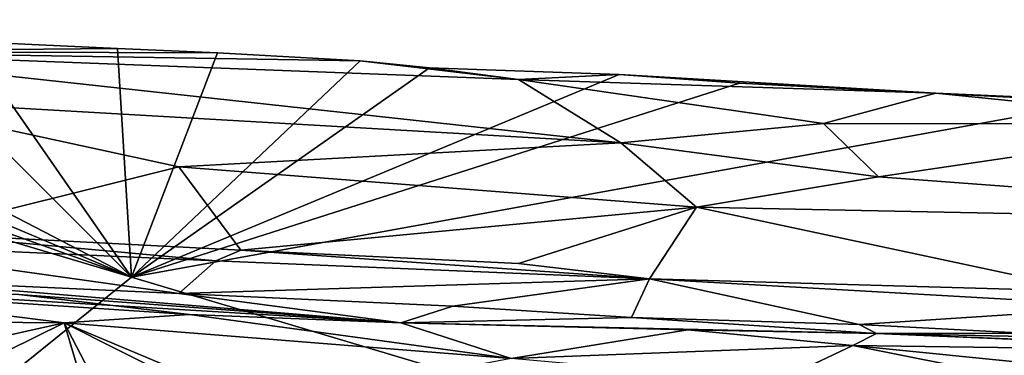
# Model space of a CAD drawing. Units: metres. Extents: x 18.8 to 32.3, y -5.2 to 8.3.
# Drawn here: x 27.1 to 29.1, y 7.4 to 8 of the extents above; entities that cross this region are included whole.
import ezdxf

# ---------------------------------------------------------------- set-up
doc = ezdxf.new("R2010")
doc.units = ezdxf.units.M

msp = doc.modelspace()

# ---------------------------------------------------------------- linework, layer by layer
at = {"layer": '1'}
for points in [[(25.5795, 8.0341, 7.9152), (25.5693, 6.1181, 7.9383), (27.3068, 7.5191, 7.9251)], [(25.5795, 8.0341, 7.9152), (27.3068, 7.5191, 7.9251), (25.8746, 8.0307, 7.9139)], [(26.1034, 8.0262, 7.9174), (25.8746, 8.0307, 7.9139), (27.3068, 7.5191, 7.9251)], [(26.1034, 8.0262, 7.9174), (27.3068, 7.5191, 7.9251), (26.4453, 7.9657, 7.919)], [(26.8332, 7.9915, 7.914), (26.4453, 7.9657, 7.919), (27.3068, 7.5191, 7.9251)], [(26.6107, 7.9705, 7.7176), (26.979, 7.9906, 7.9088), (27.2786, 7.9765, 7.9093)], [(26.6107, 7.9705, 7.7176), (27.2786, 7.9765, 7.9093), (27.4788, 7.9675, 7.9116)], [(26.979, 7.9906, 7.9088), (26.8332, 7.9915, 7.914), (27.3068, 7.5191, 7.9251)], [(26.979, 7.9906, 7.9088), (27.3068, 7.5191, 7.9251), (27.2786, 7.9765, 7.9093)], [(27.2786, 7.9765, 7.9093), (27.3068, 7.5191, 7.9251), (27.4788, 7.9675, 7.9116)], [(26.7804, 7.8745, 7.5425), (26.6107, 7.9705, 7.7176), (28.2848, 7.7878, 7.529)], [(27.4788, 7.9675, 7.9116), (27.764, 7.9518, 7.913), (26.6107, 7.9705, 7.7176)], [(26.6107, 7.9705, 7.7176), (27.764, 7.9518, 7.913), (28.0803, 7.9145, 7.776)], [(28.2848, 7.7878, 7.529), (26.6107, 7.9705, 7.7176), (28.0803, 7.9145, 7.776)], [(27.3068, 7.5191, 7.9251), (27.764, 7.9518, 7.913), (27.4788, 7.9675, 7.9116)], [(27.764, 7.9518, 7.913), (27.3068, 7.5191, 7.9251), (27.9024, 7.9378, 7.9101)], [(27.9024, 7.9378, 7.9101), (27.3068, 7.5191, 7.9251), (28.2819, 7.9243, 7.9094)], [(28.0803, 7.9145, 7.776), (27.764, 7.9518, 7.913), (27.9024, 7.9378, 7.9101)], [(28.0803, 7.9145, 7.776), (27.9024, 7.9378, 7.9101), (28.2819, 7.9243, 7.9094)], [(28.2819, 7.9243, 7.9094), (27.3068, 7.5191, 7.9251), (28.5222, 7.907, 7.9089)], [(28.0803, 7.9145, 7.776), (28.2819, 7.9243, 7.9094), (28.9145, 7.8874, 7.8229)], [(28.2848, 7.7878, 7.529), (28.0803, 7.9145, 7.776), (28.6903, 7.8261, 7.6109)], [(28.6903, 7.8261, 7.6109), (28.0803, 7.9145, 7.776), (28.9145, 7.8874, 7.8229)], [(28.2819, 7.9243, 7.9094), (28.5222, 7.907, 7.9089), (28.9145, 7.8874, 7.8229)], [(28.5222, 7.907, 7.9089), (27.3068, 7.5191, 7.9251), (29.2427, 7.8698, 7.9122)], [(28.9145, 7.8874, 7.8229), (28.5222, 7.907, 7.9089), (29.2427, 7.8698, 7.9122)], [(26.7804, 7.8745, 7.5425), (27.4013, 7.7395, 7.4435), (26.8693, 7.6071, 7.3684)], [(27.4013, 7.7395, 7.4435), (26.7804, 7.8745, 7.5425), (28.2848, 7.7878, 7.529)], [(28.6903, 7.8261, 7.6109), (28.9145, 7.8874, 7.8229), (29.518, 7.8256, 7.6943)], [(28.9145, 7.8874, 7.8229), (29.2427, 7.8698, 7.9122), (29.3488, 7.8677, 7.9006)], [(29.518, 7.8256, 7.6943), (28.9145, 7.8874, 7.8229), (29.3488, 7.8677, 7.9006)], [(27.3068, 7.5191, 7.9251), (30.0997, 6.6841, 7.9214), (29.2427, 7.8698, 7.9122)], [(28.8001, 7.72, 7.4794), (28.2848, 7.7878, 7.529), (28.6903, 7.8261, 7.6109)], [(28.8001, 7.72, 7.4794), (28.6903, 7.8261, 7.6109), (29.518, 7.8256, 7.6943)], [(28.8001, 7.72, 7.4794), (29.518, 7.8256, 7.6943), (30.053, 7.6261, 7.4476)], [(28.436, 7.6591, 7.4253), (27.4013, 7.7395, 7.4435), (28.2848, 7.7878, 7.529)], [(28.436, 7.6591, 7.4253), (28.2848, 7.7878, 7.529), (28.8001, 7.72, 7.4794)], [(27.5253, 7.573, 7.3732), (26.8693, 7.6071, 7.3684), (27.4013, 7.7395, 7.4435)], [(27.5253, 7.573, 7.3732), (27.4013, 7.7395, 7.4435), (28.436, 7.6591, 7.4253)], [(28.436, 7.6591, 7.4253), (28.8001, 7.72, 7.4794), (30.053, 7.6261, 7.4476)], [(27.5253, 7.573, 7.3732), (28.436, 7.6591, 7.4253), (28.0807, 7.5463, 7.3727)], [(28.0807, 7.5463, 7.3727), (28.436, 7.6591, 7.4253), (28.3425, 7.5159, 7.3263)], [(28.3425, 7.5159, 7.3263), (28.436, 7.6591, 7.4253), (29.2264, 7.49, 7.3665)], [(29.2264, 7.49, 7.3665), (28.436, 7.6591, 7.4253), (30.053, 7.6261, 7.4476)], [(27.475, 7.5518, 7.3065), (26.6853, 7.5869, 7.31), (26.8693, 7.6071, 7.3684)], [(26.8693, 7.6071, 7.3684), (27.5253, 7.573, 7.3732), (27.475, 7.5518, 7.3065)], [(26.8168, 7.5133, 7.2681), (26.6853, 7.5869, 7.31), (27.4016, 7.4865, 7.2676)], [(27.4016, 7.4865, 7.2676), (26.6853, 7.5869, 7.31), (27.475, 7.5518, 7.3065)], [(28.3425, 7.5159, 7.3263), (27.475, 7.5518, 7.3065), (27.5253, 7.573, 7.3732)], [(28.3425, 7.5159, 7.3263), (27.5253, 7.573, 7.3732), (28.0807, 7.5463, 7.3727)], [(27.4016, 7.4865, 7.2676), (27.475, 7.5518, 7.3065), (28.3425, 7.5159, 7.3263)], [(26.2834, 7.5214, 7.1955), (26.8168, 7.5133, 7.2681), (27.845, 7.4276, 6.7832)], [(27.0812, 7.4846, 6.8414), (26.2834, 7.5214, 7.1955), (27.845, 7.4276, 6.7832)], [(27.3068, 7.5191, 7.9251), (25.5693, 6.1181, 7.9383), (30.0997, 6.6841, 7.9214)], [(27.845, 7.4276, 6.7832), (26.8168, 7.5133, 7.2681), (27.4016, 7.4865, 7.2676)], [(27.4016, 7.4865, 7.2676), (28.3425, 7.5159, 7.3263), (27.9489, 7.4612, 7.2663)], [(28.3063, 7.4383, 7.2577), (27.9489, 7.4612, 7.2663), (28.3425, 7.5159, 7.3263)], [(28.3063, 7.4383, 7.2577), (28.3425, 7.5159, 7.3263), (28.7614, 7.4244, 7.2665)], [(28.7614, 7.4244, 7.2665), (28.3425, 7.5159, 7.3263), (29.3126, 7.4602, 7.2985)], [(29.3126, 7.4602, 7.2985), (28.3425, 7.5159, 7.3263), (29.2264, 7.49, 7.3665)], [(26.593, 7.4324, 6.7285), (26.6249, 7.4972, 6.7623), (27.1722, 7.4278, 6.7644)], [(26.6249, 7.4972, 6.7623), (27.4223, 7.4442, 6.7747), (27.1722, 7.4278, 6.7644)], [(27.4223, 7.4442, 6.7747), (26.6249, 7.4972, 6.7623), (27.0812, 7.4846, 6.8414)], [(27.4223, 7.4442, 6.7747), (27.0812, 7.4846, 6.8414), (27.845, 7.4276, 6.7832)], [(27.845, 7.4276, 6.7832), (27.4016, 7.4865, 7.2676), (27.9489, 7.4612, 7.2663)], [(27.845, 7.4276, 6.7832), (27.9489, 7.4612, 7.2663), (28.3063, 7.4383, 7.2577)], [(27.1722, 7.4278, 6.7644), (27.4223, 7.4442, 6.7747), (28.066, 7.3561, 6.749)], [(27.4223, 7.4442, 6.7747), (27.845, 7.4276, 6.7832), (28.066, 7.3561, 6.749)], [(29.0911, 7.407, 7.2639), (28.7614, 7.4244, 7.2665), (29.3126, 7.4602, 7.2985)], [(26.8129, 7.3476, 6.7243), (26.593, 7.4324, 6.7285), (27.1722, 7.4278, 6.7644)], [(26.9431, 7.3146, 6.7465), (26.8129, 7.3476, 6.7243), (27.1722, 7.4278, 6.7644)], [(26.9431, 7.3146, 6.7465), (27.1722, 7.4278, 6.7644), (27.2133, 7.2888, 6.7421)], [(27.2454, 7.2869, 6.7463), (27.2133, 7.2888, 6.7421), (27.1722, 7.4278, 6.7644)], [(27.2454, 7.2869, 6.7463), (27.1722, 7.4278, 6.7644), (27.4951, 7.2648, 6.7518)], [(28.066, 7.3561, 6.749), (27.5674, 7.2616, 6.7527), (27.1722, 7.4278, 6.7644)], [(27.5674, 7.2616, 6.7527), (27.4951, 7.2648, 6.7518), (27.1722, 7.4278, 6.7644)], [(27.845, 7.4276, 6.7832), (28.3063, 7.4383, 7.2577), (28.796, 7.4063, 7.0502)], [(27.845, 7.4276, 6.7832), (28.4192, 7.4138, 6.8058), (28.066, 7.3561, 6.749)], [(27.845, 7.4276, 6.7832), (28.796, 7.4063, 7.0502), (28.4192, 7.4138, 6.8058)], [(28.3063, 7.4383, 7.2577), (28.7614, 7.4244, 7.2665), (28.796, 7.4063, 7.0502)], [(28.796, 7.4063, 7.0502), (28.7614, 7.4244, 7.2665), (29.0911, 7.407, 7.2639)], [(28.7486, 7.3824, 6.7742), (28.066, 7.3561, 6.749), (28.4192, 7.4138, 6.8058)], [(28.4192, 7.4138, 6.8058), (28.796, 7.4063, 7.0502), (28.7486, 7.3824, 6.7742)], [(28.7486, 7.3824, 6.7742), (28.796, 7.4063, 7.0502), (29.7145, 7.3692, 6.8089)], [(28.796, 7.4063, 7.0502), (29.0911, 7.407, 7.2639), (29.421, 7.3936, 7.2658)], [(29.7145, 7.3692, 6.8089), (28.796, 7.4063, 7.0502), (29.6474, 7.3704, 7.1485)], [(28.796, 7.4063, 7.0502), (29.421, 7.3936, 7.2658), (29.6474, 7.3704, 7.1485)], [(28.066, 7.3561, 6.749), (28.7486, 7.3824, 6.7742), (28.5941, 7.3088, 6.7424)], [(28.5941, 7.3088, 6.7424), (28.7486, 7.3824, 6.7742), (29.053, 7.3217, 6.7336)], [(29.053, 7.3217, 6.7336), (28.7486, 7.3824, 6.7742), (29.1412, 7.3432, 6.7483)], [(29.1412, 7.3432, 6.7483), (28.7486, 7.3824, 6.7742), (29.7145, 7.3692, 6.8089)]]:
    msp.add_3dface(points, dxfattribs=at)

doc.saveas('drawing.dxf')
